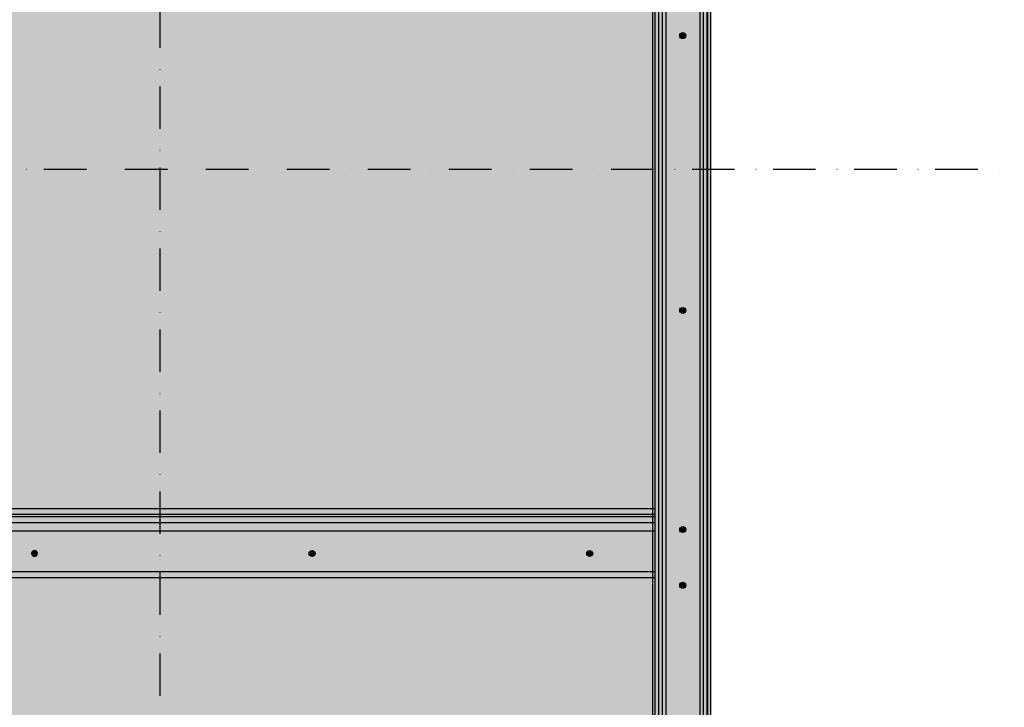
# Model space of a CAD drawing. Units: millimetres. Extents: x -4857 to 10866, y -13903 to 7593.
# Drawn here: x 593 to 1409, y -3586 to -3016 of the extents above; entities that cross this region are included whole.
import ezdxf

# ---------------------------------------------------------------- set-up
doc = ezdxf.new("R2010")
doc.units = ezdxf.units.MM
doc.header["$MEASUREMENT"] = 0
doc.linetypes.add('Dot & Dashed', pattern=[67.027776, 35.277777, -17.638888, 0, -14.111111])
doc.layers.add('2D Drafting - General', color=7, linetype='Continuous')
doc.layers.add('Dimensioning - General', color=7, linetype='Continuous')
doc.layers.add('2D Drafting - General_Pen_No__102', color=7, linetype='Continuous', lineweight=30, true_color=0xcccccc)
doc.layers.add('Morph - General_Pen_No__93', color=7, linetype='Continuous', lineweight=30, true_color=0xa2a233)
doc.layers.add('Dimensioning - General_Pen_No__1', color=7, linetype='Continuous', lineweight=30)
doc.layers.add('New_2D Drafting - General_Pen_No__1', color=7, linetype='Continuous', lineweight=30)
doc.styles.add('GENERATED_STYLE_1', font='tahoma.ttf')
doc.dimstyles.new('GENERATED_STYLE__1', dxfattribs={"dimtxt": 200, "dimasz": 38, "dimexe": 0.18, "dimexo": 10000, "dimgap": 0.09, "dimtad": 1, "dimdec": 0, "dimzin": 0, "dimdsep": 46, "dimtxsty": 'GENERATED_STYLE_1', "dimblk": 'ARROWHEAD_2', "dimblk1": 'ARROWHEAD_2', "dimblk2": 'ARROWHEAD_2', "dimcen": 0.09, "dimclrd": 7, "dimclre": 7, "dimclrt": 7, "dimadec": 0, "dimazin": 0, "dimtfac": 1, "dimtdec": 4, "dimtmove": 0, "dimatfit": 3, "dimfxl": 1, "dimtolj": 1, "dimtzin": 0, "dimarcsym": 0})

# ---------------------------------------------------------------- blocks, each defined once
blk = doc.blocks.new('Line_25', base_point=(709.69, 5034.15))
at = {"layer": '2D Drafting - General_Pen_No__102', "color": 254, "linetype": 'Dot & Dashed', "lineweight": 30, "true_color": 0xcccccc}
blk.add_line((709.69, 4984.15), (709.69, -6415.13), dxfattribs=at)
blk = doc.blocks.new('Line_35', base_point=(-4806.79, -3139.89))
at = {"layer": '2D Drafting - General_Pen_No__102', "color": 254, "linetype": 'Dot & Dashed', "lineweight": 30, "true_color": 0xcccccc}
blk.add_line((-4756.79, -3139.89), (6705.29, -3139.89), dxfattribs=at)
blk = doc.blocks.new('*D225')
at = {"layer": 'Dimensioning - General_Pen_No__1', "color": 7, "linetype": 'Continuous', "lineweight": 30}
for p, q in [((-3861.93, 3705.11), (-3861.93, 3729.56)), ((-3836.93, 3690.67), (-3886.93, 3719.54)), ((-3824.43, 3705.11), (-3899.43, 3705.11)), ((-3861.93, -5906.55), (-3861.93, 3705.11)), ((-3886.93, -5892.11), (-3836.93, -5920.98)), ((-3824.43, -5906.55), (-3899.43, -5906.55)), ((-3861.93, -5931), (-3861.93, -5906.55))]:
    blk.add_line(p, q, dxfattribs=at)
at = {"layer": 'Dimensioning - General_Pen_No__1', "color": 7, "lineweight": 30, "insert": (-3901.93, -1443.58), "char_height": 200, "attachment_point": 7, "rotation": 90, "style": 'GENERATED_STYLE_1'}
blk.add_mtext('\\A1;{\\pql;\\fTahoma|b0|i0|c0|p34;9 610}', dxfattribs=at)
blk = doc.blocks.new('ARROWHEAD_2')
at = {"color": 0, "linetype": 'Continuous', "lineweight": 0}
for p, q in [((-0.378, -0.655), (0.378, 0.655)), ((0, 0), (-1, 0))]:
    blk.add_line(p, q, dxfattribs=at)
blk = doc.blocks.new('*D228')
at = {"layer": 'Dimensioning - General_Pen_No__1', "color": 7, "linetype": 'Continuous', "lineweight": 30}
for p, q in [((-3472.42, 2221.83), (-3472.42, 2246.28)), ((-3447.42, 2207.4), (-3497.42, 2236.26)), ((-3434.92, 2221.83), (-3509.92, 2221.83)), ((-3472.42, -4641.62), (-3472.42, 2221.83)), ((-3497.42, -4627.19), (-3447.42, -4656.05)), ((-3434.92, -4641.62), (-3509.92, -4641.62)), ((-3472.42, -4666.07), (-3472.42, -4641.62))]:
    blk.add_line(p, q, dxfattribs=at)
at = {"layer": 'Dimensioning - General_Pen_No__1', "color": 7, "lineweight": 30, "insert": (-3512.42, -1552.75), "char_height": 200, "attachment_point": 7, "rotation": 90, "style": 'GENERATED_STYLE_1'}
blk.add_mtext('\\A1;{\\pql;\\fTahoma|b0|i0|c0|p34;6 860}', dxfattribs=at)

msp = doc.modelspace()

# ---------------------------------------------------------------- hatches: boundary and pattern name
at = {"layer": 'Morph - General_Pen_No__93', "linetype": 'Continuous', "lineweight": 0, "true_color": 0x28280c}
h = msp.add_hatch(color=38, dxfattribs=at)
h.paths.add_polyline_path([(1159.71, -2467.98), (51.71, -2467.98), (51.71, -4641.62), (1159.71, -4641.62)])
h.paths.add_polyline_path([(66.4, -3003.67), (66.21, -3002.73), (66.4, -3001.78), (66.95, -3000.98), (67.76, -3000.44), (68.71, -3000.25), (69.67, -3000.44), (70.48, -3000.98), (71.02, -3001.78), (71.21, -3002.73), (71.02, -3003.67), (70.48, -3004.48), (69.67, -3005.01), (68.71, -3005.2), (67.76, -3005.01), (66.95, -3004.48)], flags=0)
h.paths.add_polyline_path([(66.21, -4309.88), (66.4, -4308.93), (66.95, -4308.13), (67.76, -4307.59), (68.71, -4307.41), (69.67, -4307.59), (70.48, -4308.13), (71.02, -4308.93), (71.21, -4309.88), (71.02, -4310.83), (70.48, -4311.63), (69.67, -4312.17), (68.71, -4312.36), (67.76, -4312.17), (66.95, -4311.63), (66.4, -4310.83)], flags=0)
h.paths.add_polyline_path([(66.4, -2567.96), (66.21, -2567.01), (66.4, -2566.06), (66.95, -2565.26), (67.76, -2564.72), (68.71, -2564.53), (69.67, -2564.72), (70.48, -2565.26), (71.02, -2566.06), (71.21, -2567.01), (71.02, -2567.96), (70.48, -2568.76), (69.67, -2569.3), (68.71, -2569.48), (67.76, -2569.3), (66.95, -2568.76)], flags=0)
h.paths.add_polyline_path([(66.21, -3438.45), (66.4, -3437.5), (66.95, -3436.69), (67.76, -3436.16), (68.71, -3435.97), (69.67, -3436.16), (70.48, -3436.69), (71.02, -3437.5), (71.21, -3438.45), (71.02, -3439.39), (70.48, -3440.2), (69.67, -3440.73), (68.71, -3440.92), (67.76, -3440.73), (66.95, -3440.2), (66.4, -3439.39)], flags=0)
h.paths.add_polyline_path([(66.4, -3875.11), (66.21, -3874.16), (66.4, -3873.22), (66.95, -3872.41), (67.76, -3871.88), (68.71, -3871.69), (69.67, -3871.88), (70.48, -3872.41), (71.02, -3873.22), (71.21, -3874.16), (71.02, -3875.11), (70.48, -3875.91), (69.67, -3876.45), (68.71, -3876.64), (67.76, -3876.45), (66.95, -3875.91)], flags=0)
h.paths.add_polyline_path([(143.4, -3459.2), (143.21, -3458.25), (143.4, -3457.3), (143.95, -3456.5), (144.76, -3455.96), (145.71, -3455.77), (146.67, -3455.96), (147.48, -3456.5), (148.02, -3457.3), (148.21, -3458.25), (148.02, -3459.2), (147.48, -3460), (146.67, -3460.54), (145.71, -3460.73), (144.76, -3460.54), (143.95, -3460)], flags=0)
h.paths.add_polyline_path([(143.4, -2577.86), (143.21, -2576.91), (143.4, -2575.96), (143.95, -2575.16), (144.76, -2574.62), (145.71, -2574.44), (146.67, -2574.62), (147.48, -2575.16), (148.02, -2575.96), (148.21, -2576.91), (148.02, -2577.86), (147.48, -2578.66), (146.67, -2579.2), (145.71, -2579.39), (144.76, -2579.2), (143.95, -2578.66)], flags=0)
h.paths.add_polyline_path([(373.4, -2577.86), (373.21, -2576.91), (373.4, -2575.96), (373.95, -2575.16), (374.76, -2574.62), (375.71, -2574.44), (376.67, -2574.62), (377.48, -2575.16), (378.02, -2575.96), (378.21, -2576.91), (378.02, -2577.86), (377.48, -2578.66), (376.67, -2579.2), (375.71, -2579.39), (374.76, -2579.2), (373.95, -2578.66)], flags=0)
h.paths.add_polyline_path([(373.21, -3458.25), (373.4, -3457.3), (373.95, -3456.5), (374.76, -3455.96), (375.71, -3455.77), (376.67, -3455.96), (377.48, -3456.5), (378.02, -3457.3), (378.21, -3458.25), (378.02, -3459.2), (377.48, -3460), (376.67, -3460.54), (375.71, -3460.73), (374.76, -3460.54), (373.95, -3460), (373.4, -3459.2)], flags=0)
h.paths.add_polyline_path([(603.21, -2576.91), (603.4, -2575.96), (603.95, -2575.16), (604.76, -2574.62), (605.71, -2574.44), (606.67, -2574.62), (607.48, -2575.16), (608.02, -2575.96), (608.21, -2576.91), (608.02, -2577.86), (607.48, -2578.66), (606.67, -2579.2), (605.71, -2579.39), (604.76, -2579.2), (603.95, -2578.66), (603.4, -2577.86)], flags=0)
h.paths.add_polyline_path([(603.4, -3459.2), (603.21, -3458.25), (603.4, -3457.3), (603.95, -3456.5), (604.76, -3455.96), (605.71, -3455.77), (606.67, -3455.96), (607.48, -3456.5), (608.02, -3457.3), (608.21, -3458.25), (608.02, -3459.2), (607.48, -3460), (606.67, -3460.54), (605.71, -3460.73), (604.76, -3460.54), (603.95, -3460)], flags=0)
h.paths.add_polyline_path([(833.21, -2576.91), (833.4, -2575.96), (833.95, -2575.16), (834.76, -2574.62), (835.71, -2574.44), (836.67, -2574.62), (837.48, -2575.16), (838.02, -2575.96), (838.21, -2576.91), (838.02, -2577.86), (837.48, -2578.66), (836.67, -2579.2), (835.71, -2579.39), (834.76, -2579.2), (833.95, -2578.66), (833.4, -2577.86)], flags=0)
h.paths.add_polyline_path([(833.21, -3458.25), (833.4, -3457.3), (833.95, -3456.5), (834.76, -3455.96), (835.71, -3455.77), (836.67, -3455.96), (837.48, -3456.5), (838.02, -3457.3), (838.21, -3458.25), (838.02, -3459.2), (837.48, -3460), (836.67, -3460.54), (835.71, -3460.73), (834.76, -3460.54), (833.95, -3460), (833.4, -3459.2)], flags=0)
h.paths.add_polyline_path([(1063.21, -3458.25), (1063.4, -3457.3), (1063.95, -3456.5), (1064.76, -3455.96), (1065.71, -3455.77), (1066.67, -3455.96), (1067.48, -3456.5), (1068.02, -3457.3), (1068.21, -3458.25), (1068.02, -3459.2), (1067.48, -3460), (1066.67, -3460.54), (1065.71, -3460.73), (1064.76, -3460.54), (1063.95, -3460), (1063.4, -3459.2)], flags=0)
h.paths.add_polyline_path([(1063.4, -2577.86), (1063.21, -2576.91), (1063.4, -2575.96), (1063.95, -2575.16), (1064.76, -2574.62), (1065.71, -2574.44), (1066.67, -2574.62), (1067.48, -2575.16), (1068.02, -2575.96), (1068.21, -2576.91), (1068.02, -2577.86), (1067.48, -2578.66), (1066.67, -2579.2), (1065.71, -2579.39), (1064.76, -2579.2), (1063.95, -2578.66)], flags=0)
h.paths.add_polyline_path([(1140.21, -3874.16), (1140.4, -3873.22), (1140.95, -3872.41), (1141.76, -3871.88), (1142.71, -3871.69), (1143.67, -3871.88), (1144.48, -3872.41), (1145.02, -3873.22), (1145.21, -3874.16), (1145.02, -3875.11), (1144.48, -3875.91), (1143.67, -3876.45), (1142.71, -3876.64), (1141.76, -3876.45), (1140.95, -3875.91), (1140.4, -3875.11)], flags=0)
h.paths.add_polyline_path([(1140.4, -4310.83), (1140.21, -4309.88), (1140.4, -4308.93), (1140.95, -4308.13), (1141.76, -4307.59), (1142.71, -4307.41), (1143.67, -4307.59), (1144.48, -4308.13), (1145.02, -4308.93), (1145.21, -4309.88), (1145.02, -4310.83), (1144.48, -4311.63), (1143.67, -4312.17), (1142.71, -4312.36), (1141.76, -4312.17), (1140.95, -4311.63)], flags=0)
h.paths.add_polyline_path([(1140.21, -3002.73), (1140.4, -3001.78), (1140.95, -3000.98), (1141.76, -3000.44), (1142.71, -3000.25), (1143.67, -3000.44), (1144.48, -3000.98), (1145.02, -3001.78), (1145.21, -3002.73), (1145.02, -3003.67), (1144.48, -3004.48), (1143.67, -3005.01), (1142.71, -3005.2), (1141.76, -3005.01), (1140.95, -3004.48), (1140.4, -3003.67)], flags=0)
h.paths.add_polyline_path([(1140.4, -2567.96), (1140.21, -2567.01), (1140.4, -2566.06), (1140.95, -2565.26), (1141.76, -2564.72), (1142.71, -2564.53), (1143.67, -2564.72), (1144.48, -2565.26), (1145.02, -2566.06), (1145.21, -2567.01), (1145.02, -2567.96), (1144.48, -2568.76), (1143.67, -2569.3), (1142.71, -2569.48), (1141.76, -2569.3), (1140.95, -2568.76)], flags=0)
h.paths.add_polyline_path([(1140.21, -3438.45), (1140.4, -3437.5), (1140.95, -3436.69), (1141.76, -3436.16), (1142.71, -3435.97), (1143.67, -3436.16), (1144.48, -3436.69), (1145.02, -3437.5), (1145.21, -3438.45), (1145.02, -3439.39), (1144.48, -3440.2), (1143.67, -3440.73), (1142.71, -3440.92), (1141.76, -3440.73), (1140.95, -3440.2), (1140.4, -3439.39)], flags=0)
for points in [[(1119.71, -4594.86), (1120.16, -4594.86), (1120.16, -2465.89), (1119.71, -2465.89)], [(1120.16, -4594.86), (1121.45, -4594.86), (1121.45, -2465.89), (1120.16, -2465.89)], [(1121.45, -4594.86), (1123.37, -4594.86), (1123.37, -2465.89), (1121.45, -2465.89)], [(1123.37, -4594.86), (1125.64, -4594.86), (1125.64, -2465.89), (1123.37, -2465.89)], [(1125.64, -4594.86), (1159.78, -4594.86), (1159.78, -2465.89), (1125.64, -2465.89)], [(1159.71, -2467.98), (1159.71, -4641.62), (1162.01, -4641.56), (1162.01, -2467.92)], [(1159.78, -4594.86), (1162.05, -4594.86), (1162.05, -2465.89), (1159.78, -2465.89)], [(1162.01, -2467.92), (1162.01, -4641.56), (1163.96, -4641.38), (1163.96, -2467.74)], [(1162.05, -4594.86), (1163.98, -4594.86), (1163.98, -2465.89), (1162.05, -2465.89)], [(1163.96, -2467.74), (1163.96, -4641.38), (1165.26, -4641.11), (1165.26, -2467.47)], [(1163.98, -4594.86), (1165.26, -4594.86), (1165.26, -2465.89), (1163.98, -2465.89)], [(1165.26, -4594.86), (1165.71, -4594.86), (1165.71, -2465.89), (1165.26, -2465.89)], [(1165.26, -2467.47), (1165.26, -4641.11), (1165.71, -4640.79), (1165.71, -2467.15)], [(1122.71, -2473.71), (1122.71, -4256.19), (1123.16, -4256.51), (1123.16, -2474.02)], [(1123.16, -4256.51), (1124.45, -4256.77), (1124.45, -2474.29), (1123.16, -2474.02)], [(1124.45, -4256.77), (1126.37, -4256.95), (1126.37, -2474.47), (1124.45, -2474.29)], [(1126.37, -4256.95), (1128.64, -4257.02), (1128.64, -2474.53), (1126.37, -2474.47)], [(1156.78, -4257.02), (1159.05, -4256.95), (1159.05, -2474.47), (1156.78, -2474.53)], [(1159.05, -4256.95), (1160.98, -4256.77), (1160.98, -2474.29), (1159.05, -2474.47)], [(1162.26, -2474.02), (1160.98, -2474.29), (1160.98, -4256.77), (1162.26, -4256.51)], [(1162.26, -4256.51), (1162.71, -4256.19), (1162.71, -2473.71), (1162.26, -2474.02)], [(1140.21, -3029.08), (1140.4, -3030.03), (1140.4, -3028.14)], [(1140.4, -3030.03), (1140.95, -3030.83), (1140.95, -3027.33), (1140.4, -3028.14)], [(1140.95, -3027.33), (1140.95, -3030.83), (1141.76, -3031.37), (1141.76, -3026.8)], [(1141.76, -3026.8), (1141.76, -3031.37), (1142.71, -3031.56), (1142.71, -3026.61)], [(1142.71, -3026.61), (1142.71, -3031.56), (1143.67, -3031.37), (1143.67, -3026.8)], [(1143.67, -3026.8), (1143.67, -3031.37), (1144.48, -3030.83), (1144.48, -3027.33)], [(1144.48, -3030.83), (1145.02, -3030.03), (1145.02, -3028.14), (1144.48, -3027.33)], [(1145.02, -3028.14), (1145.02, -3030.03), (1145.21, -3029.08)], [(1141.76, -3254.56), (1141.76, -3259.13), (1142.71, -3259.32), (1142.71, -3254.37)], [(1142.71, -3259.32), (1143.67, -3259.13), (1143.67, -3254.56), (1142.71, -3254.37)], [(1140.4, -3255.9), (1140.21, -3256.84), (1140.4, -3257.79)], [(1140.95, -3255.09), (1140.4, -3255.9), (1140.4, -3257.79), (1140.95, -3258.6)], [(1140.95, -3258.6), (1141.76, -3259.13), (1141.76, -3254.56), (1140.95, -3255.09)], [(1143.67, -3259.13), (1144.48, -3258.6), (1144.48, -3255.09), (1143.67, -3254.56)], [(1144.48, -3258.6), (1145.02, -3257.79), (1145.02, -3255.9), (1144.48, -3255.09)], [(1145.02, -3257.79), (1145.21, -3256.84), (1145.02, -3255.9)], [(1119.71, -3420.87), (93.76, -3420.87), (93.76, -3420.92), (1119.71, -3420.92)], [(93.76, -3425.79), (1119.71, -3425.79), (1119.71, -3420.92), (93.76, -3420.92)], [(93.76, -3425.88), (1119.71, -3425.88), (1119.71, -3425.79), (93.76, -3425.79)], [(93.76, -3426.04), (1119.71, -3426.04), (1119.71, -3425.88), (93.76, -3425.88)], [(93.76, -3426.28), (1119.71, -3426.28), (1119.71, -3426.04), (93.76, -3426.04)], [(93.76, -3426.56), (1119.71, -3426.56), (1119.71, -3426.28), (93.76, -3426.28)], [(1119.71, -3426.9), (1119.71, -3426.56), (93.76, -3426.56), (93.76, -3426.9)], [(1119.71, -3427.27), (1119.71, -3426.9), (93.76, -3426.9), (93.76, -3427.27)], [(93.76, -3427.65), (1119.71, -3427.65), (1119.71, -3427.27), (93.76, -3427.27)], [(1119.71, -3427.65), (93.76, -3427.65), (93.76, -3427.72), (1119.71, -3427.72)], [(1119.71, -3427.74), (1119.71, -3427.72), (93.76, -3427.72), (93.76, -3427.74)], [(1119.71, -3432.61), (1119.71, -3427.74), (93.76, -3427.74), (93.76, -3432.61)], [(1119.71, -3432.88), (1119.71, -3432.61), (93.76, -3432.61), (93.76, -3432.88)], [(1119.71, -3433.38), (1119.71, -3432.88), (93.76, -3432.88), (93.76, -3433.38)], [(1119.71, -3434.07), (1119.71, -3433.38), (93.76, -3433.38), (93.76, -3434.07)], [(93.76, -3434.94), (1119.71, -3434.94), (1119.71, -3434.07), (93.76, -3434.07)], [(93.76, -3435.94), (1119.71, -3435.94), (1119.71, -3434.94), (93.76, -3434.94)], [(1119.71, -3437.05), (1119.71, -3435.94), (93.76, -3435.94), (93.76, -3437.05)], [(1119.71, -3438.21), (1119.71, -3437.05), (93.76, -3437.05), (93.76, -3438.21)], [(93.76, -3439.38), (1119.71, -3439.38), (1119.71, -3438.21), (93.76, -3438.21)], [(1119.71, -3473.05), (1119.71, -3439.38), (93.76, -3439.38), (93.76, -3473.05)], [(1140.4, -3437.5), (1140.21, -3438.45), (1140.4, -3439.39)], [(1140.47, -3437.4), (1140.4, -3437.5), (1140.4, -3439.39), (1140.95, -3440.2), (1140.95, -3438.11)], [(1140.95, -3436.69), (1140.47, -3437.4), (1140.95, -3438.11), (1141.76, -3438.64), (1142.71, -3438.83), (1143.67, -3438.64), (1144.48, -3438.11), (1144.96, -3437.4), (1144.48, -3436.69), (1143.67, -3436.16), (1142.71, -3435.97), (1141.76, -3436.16)], [(1140.95, -3438.11), (1140.95, -3440.2), (1141.76, -3440.73), (1141.76, -3438.64)], [(1141.76, -3438.64), (1141.76, -3440.73), (1142.71, -3440.92), (1142.71, -3438.83)], [(1143.67, -3438.64), (1142.71, -3438.83), (1142.71, -3440.92), (1143.67, -3440.73)], [(1143.67, -3438.64), (1143.67, -3440.73), (1144.48, -3440.2), (1144.48, -3438.11)], [(1144.48, -3440.2), (1145.02, -3439.39), (1145.02, -3437.5), (1144.96, -3437.4), (1144.48, -3438.11)], [(1145.02, -3437.5), (1145.02, -3439.39), (1145.21, -3438.45)], [(603.21, -3458.25), (603.4, -3459.2), (603.4, -3457.3)], [(603.4, -3459.2), (603.95, -3460), (603.95, -3457.91), (603.47, -3457.21), (603.4, -3457.3)], [(603.47, -3457.21), (603.95, -3457.91), (604.76, -3458.45), (605.71, -3458.64), (606.67, -3458.45), (607.48, -3457.91), (607.96, -3457.21), (607.48, -3456.5), (606.67, -3455.96), (605.71, -3455.77), (604.76, -3455.96), (603.95, -3456.5)], [(603.95, -3460), (604.76, -3460.54), (604.76, -3458.45), (603.95, -3457.91)], [(604.76, -3458.45), (604.76, -3460.54), (605.71, -3460.73), (605.71, -3458.64)], [(605.71, -3458.64), (605.71, -3460.73), (606.67, -3460.54), (606.67, -3458.45)], [(606.67, -3458.45), (606.67, -3460.54), (607.48, -3460), (607.48, -3457.91)], [(607.48, -3460), (608.02, -3459.2), (608.02, -3457.3), (607.96, -3457.21), (607.48, -3457.91)], [(608.02, -3457.3), (608.02, -3459.2), (608.21, -3458.25)], [(833.21, -3458.25), (833.4, -3459.2), (833.4, -3457.3)], [(833.4, -3457.3), (833.4, -3459.2), (833.95, -3460), (833.95, -3457.91), (833.47, -3457.21)], [(833.47, -3457.21), (833.95, -3457.91), (834.76, -3458.45), (835.71, -3458.64), (836.67, -3458.45), (837.48, -3457.91), (837.96, -3457.21), (837.48, -3456.5), (836.67, -3455.96), (835.71, -3455.77), (834.76, -3455.96), (833.95, -3456.5)], [(833.95, -3460), (834.76, -3460.54), (834.76, -3458.45), (833.95, -3457.91)], [(834.76, -3458.45), (834.76, -3460.54), (835.71, -3460.73), (835.71, -3458.64)], [(835.71, -3458.64), (835.71, -3460.73), (836.67, -3460.54), (836.67, -3458.45)], [(836.67, -3458.45), (836.67, -3460.54), (837.48, -3460), (837.48, -3457.91)], [(837.48, -3457.91), (837.48, -3460), (838.02, -3459.2), (838.02, -3457.3), (837.96, -3457.21)], [(838.21, -3458.25), (838.02, -3457.3), (838.02, -3459.2)], [(1063.21, -3458.25), (1063.4, -3459.2), (1063.4, -3457.3)], [(1063.47, -3457.21), (1063.4, -3457.3), (1063.4, -3459.2), (1063.95, -3460), (1063.95, -3457.91)], [(1063.95, -3456.5), (1063.47, -3457.21), (1063.95, -3457.91), (1064.76, -3458.45), (1065.71, -3458.64), (1066.67, -3458.45), (1067.48, -3457.91), (1067.96, -3457.21), (1067.48, -3456.5), (1066.67, -3455.96), (1065.71, -3455.77), (1064.76, -3455.96)], [(1064.76, -3458.45), (1063.95, -3457.91), (1063.95, -3460), (1064.76, -3460.54)], [(1065.71, -3458.64), (1064.76, -3458.45), (1064.76, -3460.54), (1065.71, -3460.73)], [(1065.71, -3458.64), (1065.71, -3460.73), (1066.67, -3460.54), (1066.67, -3458.45)], [(1066.67, -3458.45), (1066.67, -3460.54), (1067.48, -3460), (1067.48, -3457.91)], [(1067.96, -3457.21), (1067.48, -3457.91), (1067.48, -3460), (1068.02, -3459.2), (1068.02, -3457.3)], [(1068.02, -3457.3), (1068.02, -3459.2), (1068.21, -3458.25)], [(1119.71, -3474.2), (1119.71, -3473.05), (93.76, -3473.05), (93.76, -3474.2)], [(1119.71, -3474.2), (93.76, -3474.2), (93.76, -3475.26), (1119.71, -3475.26)], [(1119.71, -3476.21), (1119.71, -3475.26), (93.76, -3475.26), (93.76, -3476.21)], [(93.76, -3477.01), (1119.71, -3477.01), (1119.71, -3476.21), (93.76, -3476.21)], [(1119.71, -3477.01), (93.76, -3477.01), (93.76, -3477.62), (1119.71, -3477.62)], [(93.76, -3478.03), (1119.71, -3478.03), (1119.71, -3477.62), (93.76, -3477.62)], [(1119.71, -3478.03), (93.76, -3478.03), (93.76, -3478.21), (1119.71, -3478.21)], [(1140.4, -3483.66), (1140.4, -3485.55), (1140.95, -3486.36), (1140.95, -3482.86)], [(1140.95, -3482.86), (1140.95, -3486.36), (1141.76, -3486.89), (1141.76, -3482.32)], [(1142.71, -3482.13), (1141.76, -3482.32), (1141.76, -3486.89), (1142.71, -3487.08)], [(1142.71, -3482.13), (1142.71, -3487.08), (1143.67, -3486.89), (1143.67, -3482.32)], [(1143.67, -3482.32), (1143.67, -3486.89), (1144.48, -3486.36), (1144.48, -3482.86)], [(1144.48, -3486.36), (1145.02, -3485.55), (1145.02, -3483.66), (1144.48, -3482.86)], [(1140.4, -3483.66), (1140.21, -3484.61), (1140.4, -3485.55)], [(1145.02, -3485.55), (1145.21, -3484.61), (1145.02, -3483.66)]]:
    msp.add_hatch(color=38, dxfattribs=at).paths.add_polyline_path(points)
h = msp.add_hatch(color=38, dxfattribs=at)
h.paths.add_polyline_path([(1128.64, -2474.53), (1128.64, -4257.02), (1156.78, -4257.02), (1156.78, -2474.53)])
h.paths.add_polyline_path([(1140.4, -3713.32), (1140.21, -3712.37), (1140.4, -3711.42), (1140.95, -3710.62), (1141.76, -3710.08), (1142.71, -3709.89), (1143.67, -3710.08), (1144.48, -3710.62), (1145.02, -3711.42), (1145.21, -3712.37), (1145.02, -3713.32), (1144.48, -3714.12), (1143.67, -3714.66), (1142.71, -3714.84), (1141.76, -3714.66), (1140.95, -3714.12)], flags=0)
h.paths.add_polyline_path([(1140.4, -3257.79), (1140.21, -3256.84), (1140.4, -3255.9), (1140.95, -3255.09), (1141.76, -3254.56), (1142.71, -3254.37), (1143.67, -3254.56), (1144.48, -3255.09), (1145.02, -3255.9), (1145.21, -3256.84), (1145.02, -3257.79), (1144.48, -3258.6), (1143.67, -3259.13), (1142.71, -3259.32), (1141.76, -3259.13), (1140.95, -3258.6)], flags=0)
h.paths.add_polyline_path([(1140.4, -3030.03), (1140.21, -3029.08), (1140.4, -3028.14), (1140.95, -3027.33), (1141.76, -3026.8), (1142.71, -3026.61), (1143.67, -3026.8), (1144.48, -3027.33), (1145.02, -3028.14), (1145.21, -3029.08), (1145.02, -3030.03), (1144.48, -3030.83), (1143.67, -3031.37), (1142.71, -3031.56), (1141.76, -3031.37), (1140.95, -3030.83)], flags=0)
h.paths.add_polyline_path([(1140.21, -3484.61), (1140.4, -3483.66), (1140.95, -3482.86), (1141.76, -3482.32), (1142.71, -3482.13), (1143.67, -3482.32), (1144.48, -3482.86), (1145.02, -3483.66), (1145.21, -3484.61), (1145.02, -3485.55), (1144.48, -3486.36), (1143.67, -3486.89), (1142.71, -3487.08), (1141.76, -3486.89), (1140.95, -3486.36), (1140.4, -3485.55)], flags=0)
h.paths.add_polyline_path([(1140.4, -2802.27), (1140.21, -2801.32), (1140.4, -2800.37), (1140.95, -2799.57), (1141.76, -2799.03), (1142.71, -2798.85), (1143.67, -2799.03), (1144.48, -2799.57), (1145.02, -2800.37), (1145.21, -2801.32), (1145.02, -2802.27), (1144.48, -2803.07), (1143.67, -2803.61), (1142.71, -2803.8), (1141.76, -2803.61), (1140.95, -2803.07)], flags=0)
h.paths.add_polyline_path([(1140.21, -3940.13), (1140.4, -3939.18), (1140.95, -3938.38), (1141.76, -3937.84), (1142.71, -3937.65), (1143.67, -3937.84), (1144.48, -3938.38), (1145.02, -3939.18), (1145.21, -3940.13), (1145.02, -3941.08), (1144.48, -3941.88), (1143.67, -3942.42), (1142.71, -3942.61), (1141.76, -3942.42), (1140.95, -3941.88), (1140.4, -3941.08)], flags=0)
h.paths.add_polyline_path([(1140.4, -2574.51), (1140.21, -2573.56), (1140.4, -2572.61), (1140.95, -2571.81), (1141.76, -2571.27), (1142.71, -2571.08), (1143.67, -2571.27), (1144.48, -2571.81), (1145.02, -2572.61), (1145.21, -2573.56), (1145.02, -2574.51), (1144.48, -2575.31), (1143.67, -2575.85), (1142.71, -2576.04), (1141.76, -2575.85), (1140.95, -2575.31)], flags=0)
h.paths.add_polyline_path([(1140.4, -4168.84), (1140.21, -4167.89), (1140.4, -4166.94), (1140.95, -4166.14), (1141.76, -4165.6), (1142.71, -4165.42), (1143.67, -4165.6), (1144.48, -4166.14), (1145.02, -4166.94), (1145.21, -4167.89), (1145.02, -4168.84), (1144.48, -4169.64), (1143.67, -4170.18), (1142.71, -4170.37), (1141.76, -4170.18), (1140.95, -4169.64)], flags=0)

# ---------------------------------------------------------------- linework, layer by layer
at = {"layer": 'Morph - General_Pen_No__93', "color": 55, "linetype": 'Continuous', "lineweight": 30, "true_color": 0xa2a233, "flags": 128}
for points in [[(1119.71, -2465.89), (1119.71, -4594.86)], [(1125.64, -2465.89), (1125.64, -4594.86)], [(1159.71, -2467.98), (1159.71, -4641.62)], [(1159.78, -2465.89), (1159.78, -4594.86)], [(1165.71, -2465.89), (1165.71, -4594.86)], [(1165.71, -2467.15), (1165.71, -4640.79)], [(1122.71, -2473.71), (1122.71, -4256.19)], [(1128.64, -2474.53), (1128.64, -4257.02)], [(1156.78, -2474.53), (1156.78, -4257.02)], [(1162.71, -2473.71), (1162.71, -4256.19)], [(1142.71, -3031.56), (1142.71, -3026.61)], [(1142.71, -3259.32), (1142.71, -3254.37)], [(93.76, -3420.87), (1119.71, -3420.87)], [(93.76, -3420.92), (1119.71, -3420.92)], [(93.76, -3425.79), (1119.71, -3425.79)], [(1119.71, -3420.87), (1119.71, -3420.92), (1119.71, -3425.79), (1119.71, -3425.88), (1119.71, -3426.04), (1119.71, -3426.28), (1119.71, -3426.56), (1119.71, -3426.9), (1119.71, -3427.27), (1119.71, -3427.65), (1119.71, -3427.72)], [(93.76, -3427.72), (1119.71, -3427.72)], [(93.76, -3427.74), (1119.71, -3427.74)], [(93.76, -3432.61), (1119.71, -3432.61)], [(1119.71, -3427.72), (1119.71, -3427.74), (1119.71, -3432.61), (1119.71, -3432.88), (1119.71, -3433.38), (1119.71, -3434.07), (1119.71, -3434.94), (1119.71, -3435.94), (1119.71, -3437.05), (1119.71, -3438.21), (1119.71, -3439.38), (1119.71, -3473.05), (1119.71, -3474.2), (1119.71, -3475.26), (1119.71, -3476.21), (1119.71, -3477.01), (1119.71, -3477.62), (1119.71, -3478.03), (1119.71, -3478.21)], [(93.76, -3439.38), (1119.71, -3439.38)], [(1140.47, -3437.4), (1140.95, -3438.11), (1141.76, -3438.64), (1142.71, -3438.83), (1143.67, -3438.64), (1144.48, -3438.11), (1144.96, -3437.4)], [(1142.71, -3440.92), (1142.71, -3438.83)], [(607.96, -3457.21), (607.48, -3457.91), (606.67, -3458.45), (605.71, -3458.64), (604.76, -3458.45), (603.95, -3457.91), (603.47, -3457.21)], [(837.96, -3457.21), (837.48, -3457.91), (836.67, -3458.45), (835.71, -3458.64), (834.76, -3458.45), (833.95, -3457.91), (833.47, -3457.21)], [(1067.96, -3457.21), (1067.48, -3457.91), (1066.67, -3458.45), (1065.71, -3458.64), (1064.76, -3458.45), (1063.95, -3457.91), (1063.47, -3457.21)], [(605.71, -3460.73), (605.71, -3458.64)], [(835.71, -3460.73), (835.71, -3458.64)], [(1065.71, -3460.73), (1065.71, -3458.64)], [(93.76, -3473.05), (1119.71, -3473.05)], [(93.76, -3478.21), (1119.71, -3478.21)], [(1142.71, -3487.08), (1142.71, -3482.13)]]:
    msp.add_lwpolyline(points, dxfattribs=at)
for points in [[(1145.02, -3030.03), (1144.48, -3030.83), (1143.67, -3031.37), (1142.71, -3031.56), (1141.76, -3031.37), (1140.95, -3030.83), (1140.4, -3030.03), (1140.21, -3029.08), (1140.4, -3028.14), (1140.95, -3027.33), (1141.76, -3026.8), (1142.71, -3026.61), (1143.67, -3026.8), (1144.48, -3027.33), (1145.02, -3028.14), (1145.21, -3029.08)], [(1145.02, -3257.79), (1144.48, -3258.6), (1143.67, -3259.13), (1142.71, -3259.32), (1141.76, -3259.13), (1140.95, -3258.6), (1140.4, -3257.79), (1140.21, -3256.84), (1140.4, -3255.9), (1140.95, -3255.09), (1141.76, -3254.56), (1142.71, -3254.37), (1143.67, -3254.56), (1144.48, -3255.09), (1145.02, -3255.9), (1145.21, -3256.84)], [(1142.71, -3440.92), (1141.76, -3440.73), (1140.95, -3440.2), (1140.4, -3439.39), (1140.21, -3438.45), (1140.4, -3437.5), (1140.95, -3436.69), (1141.76, -3436.16), (1142.71, -3435.97), (1143.67, -3436.16), (1144.48, -3436.69), (1145.02, -3437.5), (1145.21, -3438.45), (1145.02, -3439.39), (1144.48, -3440.2), (1143.67, -3440.73)], [(605.71, -3460.73), (606.67, -3460.54), (607.48, -3460), (608.02, -3459.2), (608.21, -3458.25), (608.02, -3457.3), (607.48, -3456.5), (606.67, -3455.96), (605.71, -3455.77), (604.76, -3455.96), (603.95, -3456.5), (603.4, -3457.3), (603.21, -3458.25), (603.4, -3459.2), (603.95, -3460), (604.76, -3460.54)], [(835.71, -3460.73), (834.76, -3460.54), (833.95, -3460), (833.4, -3459.2), (833.21, -3458.25), (833.4, -3457.3), (833.95, -3456.5), (834.76, -3455.96), (835.71, -3455.77), (836.67, -3455.96), (837.48, -3456.5), (838.02, -3457.3), (838.21, -3458.25), (838.02, -3459.2), (837.48, -3460), (836.67, -3460.54)], [(1065.71, -3460.73), (1064.76, -3460.54), (1063.95, -3460), (1063.4, -3459.2), (1063.21, -3458.25), (1063.4, -3457.3), (1063.95, -3456.5), (1064.76, -3455.96), (1065.71, -3455.77), (1066.67, -3455.96), (1067.48, -3456.5), (1068.02, -3457.3), (1068.21, -3458.25), (1068.02, -3459.2), (1067.48, -3460), (1066.67, -3460.54)], [(1145.02, -3485.55), (1144.48, -3486.36), (1143.67, -3486.89), (1142.71, -3487.08), (1141.76, -3486.89), (1140.95, -3486.36), (1140.4, -3485.55), (1140.21, -3484.61), (1140.4, -3483.66), (1140.95, -3482.86), (1141.76, -3482.32), (1142.71, -3482.13), (1143.67, -3482.32), (1144.48, -3482.86), (1145.02, -3483.66), (1145.21, -3484.61)]]:
    msp.add_lwpolyline(points, close=True, dxfattribs=at)
at = {"layer": 'New_2D Drafting - General_Pen_No__1', "color": 7, "linetype": 'Continuous', "lineweight": 30}
msp.add_lwpolyline([(1117.67, -2465.89), (1117.67, -4518.66), (1163.67, -4518.66), (1163.67, -2465.89)], close=True, dxfattribs=at)

# ---------------------------------------------------------------- block references
at = {"layer": '2D Drafting - General', "color": 254, "linetype": 'Dot & Dashed', "lineweight": 30, "true_color": 0xcccccc}
for name, p in [('Line_25', (709.69, 5034.15)), ('Line_35', (-4806.79, -3139.89))]:
    msp.add_blockref(name, p, dxfattribs=at)

# ---------------------------------------------------------------- dimensions: what is measured, and where the dimension line sits
at = {"layer": 'Dimensioning - General', "color": 7, "linetype": 'Continuous', "lineweight": 30}
for base, p1, p2, text, picture, middle in [((-3861.93, 3705.11), (3608.7, -5906.55), (-2135.31, 3705.11), '9 610', '*D225', (-4001.93, -1100.05)), ((-3472.42, 2221.83), (51.71, -4641.62), (3295.7, 2221.83), '6 860', '*D228', (-3612.42, -1209.22))]:
    dim = msp.add_linear_dim(base=base, p1=p1, p2=p2, angle=90, text=text, dimstyle='GENERATED_STYLE__1', dxfattribs=at)
    dim.commit()
    dim.dimension.update_dxf_attribs({"geometry": picture, "text_midpoint": middle, "dimtype": 160, "text_rotation": 90})

doc.saveas('drawing.dxf')
